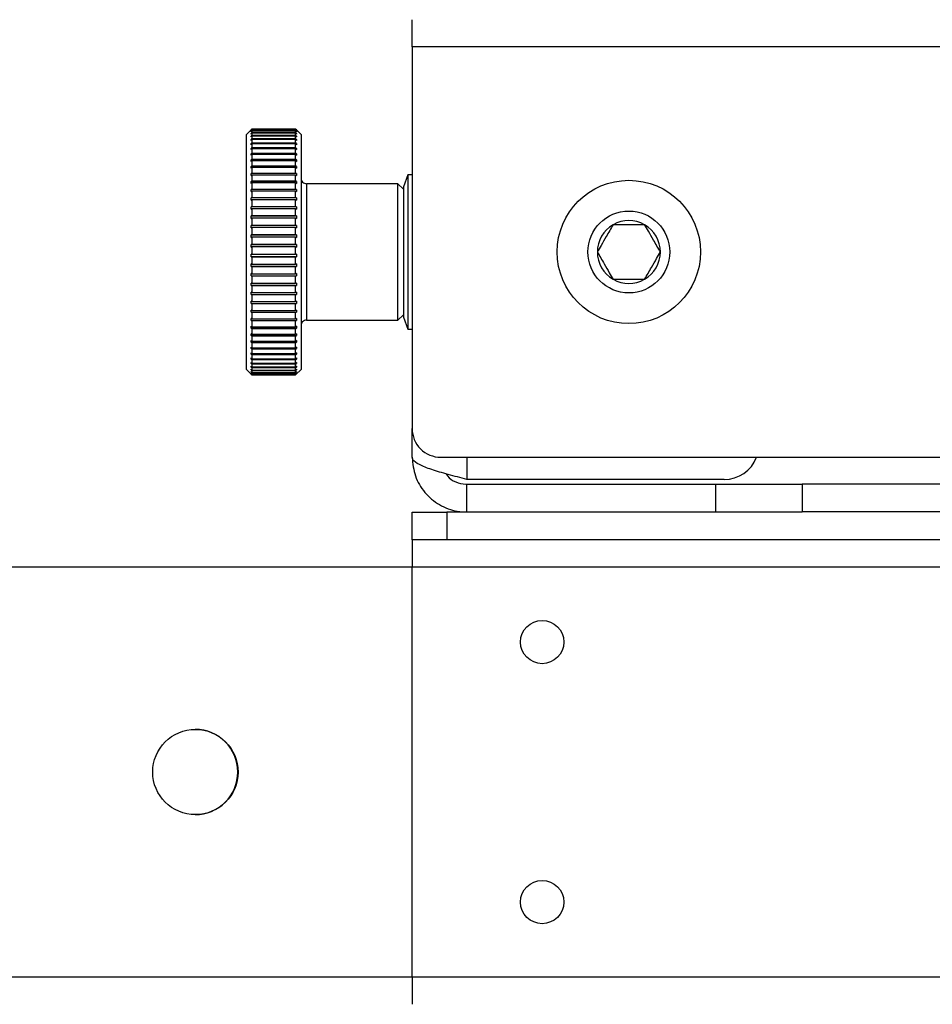
# Model space of a CAD drawing. Units: inches. Extents: x 0.4 to 16.6, y 0.2 to 10.8.
# Drawn here: x 5.2 to 5.4, y 4.5 to 4.7 of the extents above; entities that cross this region are included whole.
import ezdxf

# ---------------------------------------------------------------- set-up
doc = ezdxf.new("R2010")
doc.units = ezdxf.units.IN
doc.header["$MEASUREMENT"] = 0

msp = doc.modelspace()

# ---------------------------------------------------------------- linework, layer by layer
at = {"color": 7, "linetype": 'Continuous', "lineweight": 25}
for p, q in [((5.24742091060215, 4.687385928660312), (5.24742091060215, 4.693625928660312)), ((7.487420910602149, 4.687385928660352), (5.24742091060215, 4.687385928660312)), ((5.24742091060215, 4.687385928660312), (5.247420910602154, 4.599265928660312)), ((5.210261538910055, 4.668173643582388), (5.209200438161202, 4.667112542833535)), ((5.209200438161203, 4.623312903079706), (5.209200438161202, 4.667112542833535)), ((5.210460280680886, 4.668372364831034), (5.210261708038586, 4.668173789872882)), ((5.210261708038586, 4.668168802742741), (5.210460280680886, 4.668367377700894)), ((5.210460280680888, 4.668285467193193), (5.210261708038587, 4.668087658752403)), ((5.210261708038587, 4.66803764651583), (5.210460280680888, 4.66823545495662)), ((5.210266695110565, 4.668173789872882), (5.210261708038586, 4.668173789872882)), ((5.210261708038586, 4.668168802742741), (5.210261708038586, 4.668173474453856)), ((5.210261708038587, 4.66803764651583), (5.210261708038587, 4.668087658752403)), ((5.210311913489496, 4.668087658752403), (5.210261708038587, 4.668087658752403)), ((5.210460280680886, 4.668019903654006), (5.210261708038586, 4.667824112339227)), ((5.210261708038585, 4.667729391189686), (5.210460280680885, 4.667925182504463)), ((5.210261708038585, 4.667729391189686), (5.210261708038586, 4.667824112339227)), ((5.210357774756191, 4.667824112339227), (5.210261708038586, 4.667824112339227)), ((5.210460280680886, 4.667577353191671), (5.210261708038586, 4.667384816858637)), ((5.210261708038586, 4.667245985653731), (5.210460280680886, 4.667438521986764)), ((5.210261708038586, 4.667245985653731), (5.210261708038586, 4.667384816858637)), ((5.210404891814643, 4.667384816858638), (5.210261708038586, 4.667384816858637)), ((5.210460280680886, 4.666960613752701), (5.210261708038586, 4.666772549678099)), ((5.210261708038586, 4.666590486153405), (5.210460280680886, 4.666778550228005)), ((5.210261708038586, 4.666590486153405), (5.210261708038586, 4.666772549678099)), ((5.210453944834698, 4.666772549678099), (5.210261708038586, 4.666772549678099)), ((5.210460280680886, 4.668372364831034), (5.220539020838367, 4.668372364831034)), ((5.210460280680886, 4.668367377700894), (5.210460280680888, 4.668285467193193)), ((5.220539020838367, 4.668367377700894), (5.210460280680886, 4.668367377700894)), ((5.210460280680888, 4.668285467193193), (5.220539020838367, 4.668285467193193)), ((5.210460280680888, 4.66823545495662), (5.210460280680886, 4.668019903654006)), ((5.220539020838367, 4.668235454956621), (5.210460280680888, 4.66823545495662)), ((5.210460280680886, 4.668019903654006), (5.220539020838367, 4.668019903654005)), ((5.210460280680885, 4.667925182504463), (5.210460280680886, 4.667577353191671)), ((5.220539020838365, 4.667925182504464), (5.210460280680885, 4.667925182504463)), ((5.210460280680886, 4.667577353191671), (5.220539020838365, 4.66757735319167)), ((5.210460280680886, 4.667438521986764), (5.210460280680886, 4.666960613752701)), ((5.220539020838365, 4.667438521986764), (5.210460280680886, 4.667438521986764)), ((5.210460280680886, 4.666960613752701), (5.220539020838365, 4.6669606137527)), ((5.210460280680886, 4.666778550228005), (5.210460280680886, 4.666173584562397)), ((5.220539020838365, 4.666778550228005), (5.210460280680886, 4.666778550228005)), ((5.220737593480667, 4.668173789872882), (5.220539020838367, 4.668372364831034)), ((5.220539020838367, 4.668285467193193), (5.220539020838367, 4.668367377700894)), ((5.220539020838367, 4.668367377700894), (5.220737593480667, 4.668168802742742)), ((5.220737593480668, 4.668087658752403), (5.220539020838367, 4.668285467193193)), ((5.220539020838367, 4.668019903654005), (5.220539020838367, 4.668235454956621)), ((5.220539020838367, 4.668235454956621), (5.220737593480668, 4.66803764651583)), ((5.220737593480667, 4.667824112339228), (5.220539020838367, 4.668019903654005)), ((5.220539020838365, 4.66757735319167), (5.220539020838365, 4.667925182504464)), ((5.220539020838365, 4.667925182504464), (5.220737593480667, 4.667729391189686)), ((5.220737593480667, 4.667384816858637), (5.220539020838365, 4.66757735319167)), ((5.220539020838365, 4.6669606137527), (5.220539020838365, 4.667438521986764)), ((5.220539020838365, 4.667438521986764), (5.220737593480667, 4.667245985653731)), ((5.220737593480667, 4.6667725496781), (5.220539020838365, 4.6669606137527)), ((5.220539020838365, 4.666173584562398), (5.220539020838365, 4.666778550228005)), ((5.220539020838365, 4.666778550228005), (5.220737593480667, 4.666590486153405)), ((5.220737593480667, 4.6667725496781), (5.220545356684553, 4.666772549678099)), ((5.220737593480667, 4.667384816858637), (5.220594409704608, 4.667384816858638)), ((5.220737593480667, 4.667824112339228), (5.220641526763061, 4.667824112339228)), ((5.220737593480668, 4.668087658752403), (5.220687388029759, 4.668087658752403)), ((5.220737593480667, 4.668173789872882), (5.220732606408689, 4.668173789872882)), ((5.220737593480667, 4.668173474453856), (5.220737593480667, 4.668168802742742)), ((5.220737593480668, 4.668087658752403), (5.220737593480668, 4.66803764651583)), ((5.220737593480667, 4.667824112339228), (5.220737593480667, 4.667729391189686)), ((5.220737593480667, 4.667384816858637), (5.220737593480667, 4.667245985653731)), ((5.220737593480667, 4.6667725496781), (5.220737593480667, 4.666590486153405)), ((5.221798863358053, 4.667112542833535), (5.2207377626092, 4.668173643582388)), ((5.221798863358053, 4.667112542833535), (5.221798863358053, 4.612939314487079)), ((5.210460280680886, 4.666173584562397), (5.210261708038586, 4.665991181747861)), ((5.210261708038585, 4.665767036967599), (5.210261708038586, 4.665991181747861)), ((5.220737593480667, 4.66599118174786), (5.210261708038586, 4.665991181747861)), ((5.210261708038585, 4.665767036967599), (5.210460280680886, 4.665949439782137)), ((5.210460280680886, 4.665221241472707), (5.210261708038585, 4.665045653127554)), ((5.210261708038585, 4.664780844207198), (5.210261708038585, 4.665045653127554)), ((5.220737593480667, 4.665045653127555), (5.210261708038585, 4.665045653127554)), ((5.210261708038585, 4.664780844207198), (5.210460280680886, 4.664956432552349)), ((5.210460280680886, 4.666173584562397), (5.220539020838365, 4.666173584562398)), ((5.210460280680886, 4.665949439782137), (5.210460280680886, 4.665221241472707)), ((5.220539020838365, 4.665949439782137), (5.210460280680886, 4.665949439782137)), ((5.210460280680886, 4.665221241472707), (5.220539020838365, 4.665221241472707)), ((5.210460280680886, 4.664956432552349), (5.210460280680886, 4.664109605503264)), ((5.220539020838365, 4.664956432552349), (5.210460280680886, 4.664956432552349)), ((5.220737593480667, 4.66599118174786), (5.220539020838365, 4.666173584562398)), ((5.220539020838365, 4.665221241472707), (5.220539020838365, 4.665949439782137)), ((5.220539020838365, 4.665949439782137), (5.220737593480667, 4.6657670369676)), ((5.220737593480667, 4.665045653127555), (5.220539020838365, 4.665221241472707)), ((5.220539020838367, 4.664109605503264), (5.220539020838365, 4.664956432552349)), ((5.220539020838365, 4.664956432552349), (5.220737593480667, 4.664780844207197)), ((5.220737593480667, 4.66599118174786), (5.220737593480667, 4.6657670369676)), ((5.220737593480667, 4.665045653127555), (5.220737593480667, 4.664780844207197)), ((5.210460280680886, 4.664109605503264), (5.210261708038585, 4.66394194175355)), ((5.210261708038585, 4.663638142900351), (5.210261708038585, 4.66394194175355)), ((5.220737593480667, 4.66394194175355), (5.210261708038585, 4.66394194175355)), ((5.210261708038585, 4.663638142900351), (5.210460280680886, 4.663805806650066)), ((5.210460280680886, 4.662845704774586), (5.210261708038586, 4.662687025644518)), ((5.210261708038587, 4.662346157572641), (5.210261708038586, 4.662687025644518)), ((5.220737593480667, 4.662687025644518), (5.210261708038586, 4.662687025644518)), ((5.210261708038587, 4.662346157572641), (5.210460280680888, 4.662504836702708)), ((5.210460280680886, 4.664109605503264), (5.220539020838367, 4.664109605503264)), ((5.210460280680886, 4.663805806650066), (5.210460280680886, 4.662845704774586)), ((5.220539020838367, 4.663805806650066), (5.210460280680886, 4.663805806650066)), ((5.210460280680886, 4.662845704774586), (5.220539020838367, 4.662845704774586)), ((5.210460280680888, 4.662504836702708), (5.210460280680889, 4.661437530074015)), ((5.220539020838368, 4.66250483670271), (5.210460280680888, 4.662504836702708)), ((5.220737593480667, 4.66394194175355), (5.220539020838367, 4.664109605503264)), ((5.220539020838367, 4.662845704774586), (5.220539020838367, 4.663805806650066)), ((5.220539020838367, 4.663805806650066), (5.220737593480667, 4.663638142900352)), ((5.220737593480667, 4.662687025644518), (5.220539020838367, 4.662845704774586)), ((5.220539020838369, 4.661437530074015), (5.220539020838368, 4.66250483670271)), ((5.220539020838368, 4.66250483670271), (5.220737593480668, 4.662346157572641)), ((5.220737593480667, 4.66394194175355), (5.220737593480667, 4.663638142900352)), ((5.220737593480667, 4.662687025644518), (5.220737593480668, 4.662346157572641)), ((5.210460280680889, 4.661437530074015), (5.210261708038587, 4.661288838784142)), ((5.210261708038589, 4.660913056571288), (5.210261708038587, 4.661288838784142)), ((5.220737593480668, 4.661288838784143), (5.210261708038587, 4.661288838784142)), ((5.210261708038589, 4.660913056571288), (5.210460280680889, 4.661061747861162)), ((5.210460280680889, 4.6598939843354), (5.210261708038589, 4.659756220959933)), ((5.210460280680889, 4.661437530074015), (5.220539020838369, 4.661437530074015)), ((5.210460280680889, 4.661061747861162), (5.210460280680889, 4.6598939843354)), ((5.220539020838369, 4.661061747861162), (5.210460280680889, 4.661061747861162)), ((5.210460280680889, 4.6598939843354), (5.220539020838369, 4.6598939843354)), ((5.220737593480668, 4.661288838784143), (5.220539020838369, 4.661437530074015)), ((5.220539020838369, 4.6598939843354), (5.220539020838369, 4.661061747861162)), ((5.220539020838369, 4.661061747861162), (5.220737593480669, 4.660913056571289)), ((5.220737593480669, 4.659756220959933), (5.220539020838369, 4.6598939843354)), ((5.220737593480668, 4.661288838784143), (5.220737593480669, 4.660913056571289)), ((5.210261708038589, 4.659347900422242), (5.210261708038589, 4.659756220959933)), ((5.220737593480669, 4.659756220959933), (5.210261708038589, 4.659756220959933)), ((5.210261708038589, 4.659347900422242), (5.210460280680889, 4.659485663797709)), ((5.210460280680889, 4.658224826351878), (5.210261708038587, 4.658098861875231)), ((5.210261708038587, 4.65766058454661), (5.210261708038587, 4.658098861875231)), ((5.220737593480668, 4.658098861875231), (5.210261708038587, 4.658098861875231)), ((5.210261708038587, 4.65766058454661), (5.210460280680888, 4.657786549023257)), ((5.210460280680889, 4.659485663797709), (5.210460280680889, 4.658224826351878)), ((5.220539020838369, 4.659485663797709), (5.210460280680889, 4.659485663797709)), ((5.210460280680889, 4.658224826351878), (5.220539020838368, 4.658224826351878)), ((5.210460280680888, 4.657786549023257), (5.210460280680888, 4.65644060907764)), ((5.220539020838368, 4.657786549023256), (5.210460280680888, 4.657786549023257)), ((5.220539020838368, 4.658224826351878), (5.220539020838369, 4.659485663797709)), ((5.220539020838369, 4.659485663797709), (5.220737593480669, 4.659347900422242)), ((5.220737593480668, 4.658098861875231), (5.220539020838368, 4.658224826351878)), ((5.220539020838368, 4.65644060907764), (5.220539020838368, 4.657786549023256)), ((5.220539020838368, 4.657786549023256), (5.220737593480668, 4.657660584546611)), ((5.220737593480669, 4.659756220959933), (5.220737593480669, 4.659347900422242)), ((5.220737593480668, 4.658098861875231), (5.220737593480668, 4.657660584546611)), ((5.246420910602156, 4.657827928660317), (5.24542091060216, 4.655080451240873)), ((5.247420910602165, 4.657827928660309), (5.246420910602166, 4.657827928660309)), ((5.246420910602158, 4.657827928660334), (5.246420910602158, 4.62550451893842)), ((5.210460280680888, 4.65644060907764), (5.210261708038587, 4.656327239887792)), ((5.210261708038587, 4.655861776698623), (5.210261708038587, 4.656327239887792)), ((5.220737593480668, 4.656327239887792), (5.210261708038587, 4.656327239887792)), ((5.210261708038587, 4.655861776698623), (5.210460280680888, 4.655975145888472)), ((5.210460280680888, 4.65644060907764), (5.220539020838368, 4.65644060907764)), ((5.210460280680888, 4.655975145888472), (5.210460280680888, 4.654552612908757)), ((5.220539020838368, 4.655975145888471), (5.210460280680888, 4.655975145888472)), ((5.220737593480668, 4.656327239887792), (5.220539020838368, 4.65644060907764)), ((5.220539020838368, 4.654552612908757), (5.220539020838368, 4.655975145888471)), ((5.220539020838368, 4.655975145888471), (5.220737593480668, 4.655861776698623)), ((5.220737593480668, 4.656327239887792), (5.220737593480668, 4.655861776698623)), ((5.244161068082463, 4.65577396015637), (5.223058705877738, 4.655773960156369)), ((5.223058705877738, 4.65577396015637), (5.223058705877738, 4.624277897164244)), ((5.245420910602149, 4.654514117636684), (5.244161068082463, 4.655773960156369)), ((5.244161068082463, 4.624277897164244), (5.244161068082463, 4.655773960156369)), ((5.210460280680888, 4.654552612908757), (5.210261708038587, 4.654452555762228)), ((5.210261708038587, 4.653962849520662), (5.210261708038587, 4.654452555762228)), ((5.220737593480668, 4.654452555762228), (5.210261708038587, 4.654452555762228)), ((5.210261708038587, 4.653962849520662), (5.210460280680888, 4.654062906667191)), ((5.210460280680888, 4.654552612908757), (5.220539020838368, 4.654552612908757)), ((5.210460280680888, 4.654062906667191), (5.210460280680888, 4.652572774364891)), ((5.220539020838368, 4.654062906667191), (5.210460280680888, 4.654062906667191)), ((5.220737593480668, 4.654452555762228), (5.220539020838368, 4.654552612908757)), ((5.220539020838368, 4.652572774364891), (5.220539020838368, 4.654062906667191)), ((5.220539020838368, 4.654062906667191), (5.220737593480668, 4.653962849520662)), ((5.220737593480668, 4.654452555762228), (5.220737593480668, 4.653962849520662)), ((5.245420910602158, 4.655080451240868), (5.245420910602158, 4.627745685397773)), ((5.210460280680888, 4.652572774364891), (5.210261708038587, 4.652486661855177)), ((5.210261708038587, 4.65197580864174), (5.210261708038587, 4.652486661855177)), ((5.220737593480668, 4.652486661855177), (5.210261708038587, 4.652486661855177)), ((5.210261708038587, 4.65197580864174), (5.210460280680888, 4.652061921151456)), ((5.210460280680888, 4.652572774364891), (5.220539020838368, 4.652572774364891)), ((5.210460280680888, 4.652061921151456), (5.210460280680889, 4.650513610622766)), ((5.220539020838368, 4.652061921151455), (5.210460280680888, 4.652061921151456)), ((5.220737593480668, 4.652486661855177), (5.220539020838368, 4.652572774364891)), ((5.220539020838369, 4.650513610622767), (5.220539020838368, 4.652061921151455)), ((5.220539020838368, 4.652061921151455), (5.220737593480668, 4.651975808641741)), ((5.220737593480668, 4.652486661855177), (5.220737593480668, 4.651975808641741)), ((5.210460280680889, 4.650513610622766), (5.210261708038589, 4.650441987180878)), ((5.210261708038589, 4.649913216774068), (5.210261708038589, 4.650441987180878)), ((5.220737593480669, 4.650441987180877), (5.210261708038589, 4.650441987180878)), ((5.210261708038589, 4.649913216774068), (5.210460280680889, 4.649984840215956)), ((5.210460280680889, 4.650513610622766), (5.220539020838369, 4.650513610622767)), ((5.210460280680889, 4.649984840215956), (5.210460280680889, 4.648388140378549)), ((5.220539020838369, 4.649984840215955), (5.210460280680889, 4.649984840215956)), ((5.220737593480669, 4.650441987180877), (5.220539020838369, 4.650513610622767)), ((5.220539020838368, 4.648388140378548), (5.220539020838369, 4.649984840215955)), ((5.220539020838369, 4.649984840215955), (5.220737593480669, 4.649913216774068)), ((5.220737593480669, 4.650441987180877), (5.220737593480669, 4.649913216774068)), ((5.210460280680889, 4.648388140378549), (5.210261708038587, 4.648331458830946)), ((5.210261708038587, 4.647788114287524), (5.210261708038587, 4.648331458830946)), ((5.220737593480668, 4.648331458830946), (5.210261708038587, 4.648331458830946)), ((5.210261708038587, 4.647788114287524), (5.210460280680888, 4.647844795835125)), ((5.210460280680889, 4.648388140378549), (5.220539020838368, 4.648388140378548)), ((5.210460280680888, 4.647844795835125), (5.210460280680888, 4.646209801539461)), ((5.220539020838368, 4.647844795835125), (5.210460280680888, 4.647844795835125)), ((5.220737593480668, 4.648331458830946), (5.220539020838368, 4.648388140378548)), ((5.220539020838368, 4.646209801539461), (5.220539020838368, 4.647844795835125)), ((5.220539020838368, 4.647844795835125), (5.220737593480668, 4.647788114287524)), ((5.220737593480668, 4.648331458830946), (5.220737593480668, 4.647788114287524)), ((5.210460280680888, 4.646209801539461), (5.210261708038587, 4.64616842024514)), ((5.210261708038587, 4.645613936764247), (5.210261708038587, 4.64616842024514)), ((5.220737593480668, 4.64616842024514), (5.210261708038587, 4.64616842024514)), ((5.210261708038587, 4.645613936764247), (5.210460280680888, 4.645655318058569)), ((5.210460280680888, 4.643992366265007), (5.210261708038587, 4.643966546849833)), ((5.210460280680888, 4.646209801539461), (5.220539020838368, 4.646209801539461)), ((5.210460280680888, 4.645655318058569), (5.210460280680888, 4.643992366265007)), ((5.220539020838368, 4.645655318058569), (5.210460280680888, 4.645655318058569)), ((5.210460280680888, 4.643992366265007), (5.220539020838368, 4.643992366265008)), ((5.220737593480668, 4.64616842024514), (5.220539020838368, 4.646209801539461)), ((5.220539020838368, 4.643992366265008), (5.220539020838368, 4.645655318058569)), ((5.220539020838368, 4.645655318058569), (5.220737593480668, 4.645613936764247)), ((5.220737593480668, 4.643966546849833), (5.220539020838368, 4.643992366265008)), ((5.220737593480668, 4.64616842024514), (5.220737593480668, 4.645613936764247)), ((5.210261708038587, 4.643404430054566), (5.210261708038587, 4.643966546849833)), ((5.220737593480668, 4.643966546849833), (5.210261708038587, 4.643966546849833)), ((5.210261708038587, 4.643404430054566), (5.210460280680889, 4.643430249469739)), ((5.210460280680889, 4.64174985389494), (5.210261708038589, 4.641739759597568)), ((5.210261708038589, 4.641173563371289), (5.210261708038589, 4.641739759597568)), ((5.220737593480669, 4.641739759597568), (5.210261708038589, 4.641739759597568)), ((5.210460280680889, 4.643430249469739), (5.210460280680889, 4.64174985389494)), ((5.220539020838368, 4.643430249469739), (5.210460280680889, 4.643430249469739)), ((5.210460280680889, 4.64174985389494), (5.220539020838369, 4.64174985389494)), ((5.220539020838369, 4.64174985389494), (5.220539020838368, 4.643430249469739)), ((5.220539020838368, 4.643430249469739), (5.220737593480668, 4.643404430054566)), ((5.220737593480669, 4.641739759597568), (5.220539020838369, 4.64174985389494)), ((5.220737593480668, 4.643966546849833), (5.220737593480668, 4.643404430054566)), ((5.220737593480669, 4.641739759597568), (5.220737593480669, 4.641173563371289)), ((5.210261708038589, 4.641173563371289), (5.210460280680889, 4.641183657668661)), ((5.210460280680889, 4.639496442314487), (5.210261708038589, 4.639502136954315)), ((5.210261708038589, 4.638935440971867), (5.210261708038589, 4.639502136954315)), ((5.210460280680889, 4.641183657668661), (5.210460280680889, 4.639496442314487)), ((5.220539020838369, 4.641183657668662), (5.210460280680889, 4.641183657668661)), ((5.210460280680889, 4.639496442314487), (5.220539020838369, 4.639496442314486)), ((5.220539020838369, 4.639496442314486), (5.220539020838369, 4.641183657668662)), ((5.220539020838369, 4.641183657668662), (5.220737593480669, 4.641173563371289)), ((5.220737593480669, 4.639502136954315), (5.220539020838369, 4.639496442314486)), ((5.220737593480669, 4.639502136954315), (5.220737593480669, 4.638935440971867)), ((5.210261708038589, 4.638935440971867), (5.210460280680889, 4.638929746332037)), ((5.210261708038589, 4.638935440971867), (5.220737593480669, 4.638935440971867)), ((5.210460280680889, 4.637246378317189), (5.210261708038587, 4.637267825890872)), ((5.210261708038587, 4.636704212986714), (5.210261708038587, 4.637267825890872)), ((5.210460280680889, 4.638929746332037), (5.210460280680889, 4.637246378317189)), ((5.220539020838369, 4.638929746332038), (5.210460280680889, 4.638929746332037)), ((5.210460280680889, 4.637246378317189), (5.220539020838368, 4.637246378317189)), ((5.220539020838369, 4.638929746332038), (5.220737593480669, 4.638935440971867)), ((5.220539020838368, 4.637246378317189), (5.220539020838369, 4.638929746332038)), ((5.220737593480668, 4.637267825890872), (5.220539020838368, 4.637246378317189)), ((5.220737593480668, 4.637267825890872), (5.220737593480668, 4.636704212986715)), ((5.210261708038587, 4.636704212986714), (5.210460280680889, 4.636682765413032)), ((5.210261708038587, 4.636704212986714), (5.220737593480668, 4.636704212986715)), ((5.210460280680889, 4.635013887532096), (5.210261708038587, 4.635050952441166)), ((5.210261708038587, 4.634493985957546), (5.210261708038587, 4.635050952441166)), ((5.210460280680889, 4.636682765413032), (5.210460280680889, 4.635013887532096)), ((5.220539020838368, 4.636682765413032), (5.210460280680889, 4.636682765413032)), ((5.210460280680889, 4.635013887532096), (5.220539020838368, 4.635013887532095)), ((5.220539020838368, 4.636682765413032), (5.220737593480668, 4.636704212986715)), ((5.220539020838368, 4.635013887532095), (5.220539020838368, 4.636682765413032)), ((5.220737593480668, 4.635050952441166), (5.220539020838368, 4.635013887532095)), ((5.220737593480668, 4.635050952441166), (5.220737593480669, 4.634493985957546)), ((5.210261708038587, 4.634493985957546), (5.210460280680889, 4.634456921048477)), ((5.210261708038587, 4.634493985957546), (5.220737593480669, 4.634493985957546)), ((5.210460280680889, 4.632813084484743), (5.210261708038589, 4.632865532392914)), ((5.210261708038587, 4.632318733651267), (5.210261708038589, 4.632865532392914)), ((5.210460280680889, 4.634456921048477), (5.210460280680889, 4.632813084484743)), ((5.220539020838368, 4.634456921048476), (5.210460280680889, 4.634456921048477)), ((5.210460280680889, 4.632813084484743), (5.220539020838368, 4.632813084484744)), ((5.220539020838368, 4.634456921048476), (5.220737593480669, 4.634493985957546)), ((5.220539020838368, 4.632813084484744), (5.220539020838368, 4.634456921048476)), ((5.220737593480669, 4.632865532392913), (5.220539020838368, 4.632813084484744)), ((5.220737593480669, 4.632865532392913), (5.220737593480669, 4.632318733651267)), ((5.210261708038587, 4.632318733651267), (5.210460280680889, 4.632266285743099)), ((5.210261708038587, 4.632318733651267), (5.220737593480669, 4.632318733651267)), ((5.210460280680889, 4.630657883360594), (5.210261708038589, 4.6307253826753)), ((5.210261708038589, 4.630192208713327), (5.210261708038589, 4.6307253826753)), ((5.210460280680889, 4.632266285743099), (5.210460280680889, 4.630657883360594)), ((5.220539020838368, 4.632266285743099), (5.210460280680889, 4.632266285743099)), ((5.210460280680889, 4.630657883360594), (5.220539020838369, 4.630657883360595)), ((5.220539020838368, 4.632266285743099), (5.220737593480669, 4.632318733651267)), ((5.220539020838369, 4.630657883360595), (5.220539020838368, 4.632266285743099)), ((5.220737593480669, 4.6307253826753), (5.220539020838369, 4.630657883360595)), ((5.220737593480669, 4.6307253826753), (5.220737593480669, 4.630192208713327)), ((5.210261708038589, 4.630192208713327), (5.210460280680889, 4.63012470939862)), ((5.210261708038589, 4.630192208713327), (5.220737593480669, 4.630192208713327)), ((5.210460280680889, 4.628561910035065), (5.210261708038587, 4.628644034003906)), ((5.210261708038589, 4.628127855719058), (5.210261708038587, 4.628644034003906)), ((5.210261708038589, 4.628127855719058), (5.210460280680889, 4.628045731750217)), ((5.210261708038589, 4.628127855719058), (5.220737593480669, 4.628127855719058)), ((5.210460280680889, 4.63012470939862), (5.210460280680889, 4.628561910035065)), ((5.220539020838369, 4.63012470939862), (5.210460280680889, 4.63012470939862)), ((5.210460280680889, 4.628561910035065), (5.220539020838368, 4.628561910035065)), ((5.220539020838369, 4.63012470939862), (5.220737593480669, 4.630192208713327)), ((5.220539020838368, 4.628561910035065), (5.220539020838369, 4.63012470939862)), ((5.220737593480669, 4.628644034003907), (5.220539020838368, 4.628561910035065)), ((5.220539020838369, 4.628045731750216), (5.220737593480669, 4.628127855719058)), ((5.220737593480669, 4.628644034003907), (5.220737593480669, 4.628127855719058)), ((5.210460280680888, 4.62653841592636), (5.210261708038587, 4.626634645335166)), ((5.210261708038587, 4.626138726172756), (5.210261708038587, 4.626634645335166)), ((5.210261708038587, 4.626138726172756), (5.210460280680888, 4.62604249676395)), ((5.210261708038587, 4.626138726172756), (5.220737593480668, 4.626138726172756)), ((5.210460280680889, 4.628045731750217), (5.210460280680888, 4.62653841592636)), ((5.220539020838369, 4.628045731750216), (5.210460280680889, 4.628045731750217)), ((5.210460280680888, 4.62653841592636), (5.220539020838368, 4.62653841592636)), ((5.210460280680888, 4.62604249676395), (5.210460280680889, 4.624600194215743)), ((5.220539020838368, 4.626042496763949), (5.210460280680888, 4.62604249676395)), ((5.220539020838368, 4.62653841592636), (5.220539020838369, 4.628045731750216)), ((5.220737593480668, 4.626634645335166), (5.220539020838368, 4.62653841592636)), ((5.220539020838368, 4.626042496763949), (5.220737593480668, 4.626138726172756)), ((5.220539020838368, 4.624600194215743), (5.220539020838368, 4.626042496763949)), ((5.220737593480668, 4.626634645335166), (5.220737593480668, 4.626138726172756)), ((5.245420910602158, 4.627745685397773), (5.245420910602158, 4.624971406079776)), ((5.210460280680889, 4.624600194215743), (5.210261708038587, 4.624709920671208)), ((5.210261708038587, 4.624237395991849), (5.210261708038587, 4.624709920671208)), ((5.210261708038587, 4.624237395991849), (5.210460280680889, 4.624127669536385)), ((5.210261708038587, 4.624237395991849), (5.220737593480669, 4.62423739599185)), ((5.210460280680889, 4.624600194215743), (5.220539020838368, 4.624600194215743)), ((5.210460280680889, 4.624127669536385), (5.210460280680889, 4.622759498964918)), ((5.220539020838368, 4.624127669536385), (5.210460280680889, 4.624127669536385)), ((5.220737593480669, 4.624709920671208), (5.220539020838368, 4.624600194215743)), ((5.220539020838368, 4.624127669536385), (5.220737593480669, 4.62423739599185)), ((5.220539020838369, 4.622759498964919), (5.220539020838368, 4.624127669536385)), ((5.220737593480669, 4.624709920671208), (5.220737593480669, 4.62423739599185)), ((5.223058705877738, 4.624277897164244), (5.244161068082463, 4.624277897164244)), ((5.244161068082463, 4.624277897164244), (5.245420910602149, 4.625537739683929)), ((5.24542091060216, 4.624971406079771), (5.246420910602156, 4.622223928660327)), ((5.246420910602158, 4.62550451893842), (5.246420910602159, 4.622223928660333)), ((5.209200438161203, 4.612939314487079), (5.209200438161203, 4.623312903079706)), ((5.210460280680889, 4.622759498964918), (5.210261708038589, 4.622882028741061)), ((5.210261708038589, 4.622435885997916), (5.210460280680889, 4.622313356221774)), ((5.210261708038589, 4.622435885997916), (5.220737593480669, 4.622435885997917)), ((5.210460280680889, 4.622759498964918), (5.220539020838369, 4.622759498964919)), ((5.210460280680889, 4.622313356221774), (5.210460280680889, 4.62102796764191)), ((5.220539020838369, 4.622313356221774), (5.210460280680889, 4.622313356221774)), ((5.220737593480669, 4.622882028741061), (5.220539020838369, 4.622759498964919)), ((5.220539020838369, 4.622313356221774), (5.220737593480669, 4.622435885997917)), ((5.220539020838369, 4.62102796764191), (5.220539020838369, 4.622313356221774)), ((5.246420910602166, 4.622223928660309), (5.247420910602165, 4.622223928660309)), ((5.210460280680889, 4.62102796764191), (5.210261708038589, 4.621162526066034)), ((5.210261708038589, 4.620745585917173), (5.210261708038589, 4.621162526066034)), ((5.210261708038589, 4.620745585917173), (5.21046028068089, 4.620611027493048)), ((5.210261708038589, 4.620745585917173), (5.220737593480669, 4.620745585917173)), ((5.210460280680889, 4.619416547545244), (5.210261708038589, 4.619562283895671)), ((5.210261708038589, 4.619177182370954), (5.210261708038589, 4.619562283895671)), ((5.210261708038589, 4.619177182370954), (5.210460280680889, 4.61903144602053)), ((5.210261708038589, 4.619177182370954), (5.220737593480669, 4.619177182370954)), ((5.210460280680889, 4.62102796764191), (5.220539020838369, 4.62102796764191)), ((5.21046028068089, 4.620611027493048), (5.210460280680889, 4.619416547545244)), ((5.220539020838369, 4.620611027493048), (5.21046028068089, 4.620611027493048)), ((5.210460280680889, 4.619416547545244), (5.220539020838369, 4.619416547545245)), ((5.210460280680889, 4.61903144602053), (5.210460280680889, 4.617935426591604)), ((5.220539020838369, 4.619031446020529), (5.210460280680889, 4.61903144602053)), ((5.220737593480669, 4.621162526066034), (5.220539020838369, 4.62102796764191)), ((5.220539020838369, 4.620611027493048), (5.220737593480669, 4.620745585917173)), ((5.220539020838369, 4.619416547545245), (5.220539020838369, 4.620611027493048)), ((5.220737593480669, 4.619562283895671), (5.220539020838369, 4.619416547545245)), ((5.220539020838369, 4.619031446020529), (5.220737593480669, 4.619177182370954)), ((5.220539020838369, 4.617935426591603), (5.220539020838369, 4.619031446020529)), ((5.220737593480669, 4.621162526066034), (5.220737593480669, 4.620745585917173)), ((5.220737593480669, 4.619562283895671), (5.220737593480669, 4.619177182370954)), ((5.210460280680889, 4.617935426591604), (5.210261708038587, 4.6180914194762)), ((5.210261708038587, 4.617740591311462), (5.210261708038587, 4.6180914194762)), ((5.210261708038587, 4.617740591311462), (5.210460280680888, 4.617584598426864)), ((5.210261708038587, 4.617740591311462), (5.220737593480668, 4.617740591311462)), ((5.210460280680886, 4.616593968904534), (5.210261708038586, 4.616759232086061)), ((5.210261708038586, 4.616444895329912), (5.210261708038586, 4.616759232086061)), ((5.210460280680889, 4.617935426591604), (5.220539020838369, 4.617935426591603)), ((5.210460280680888, 4.617584598426864), (5.210460280680886, 4.616593968904534)), ((5.220539020838368, 4.617584598426864), (5.210460280680888, 4.617584598426864)), ((5.220737593480668, 4.618091419476201), (5.220539020838369, 4.617935426591603)), ((5.220539020838368, 4.617584598426864), (5.220737593480668, 4.617740591311462)), ((5.220539020838367, 4.616593968904534), (5.220539020838368, 4.617584598426864)), ((5.220737593480667, 4.616759232086061), (5.220539020838367, 4.616593968904534)), ((5.220737593480668, 4.618091419476201), (5.220737593480668, 4.617740591311462)), ((5.220737593480667, 4.616759232086061), (5.220737593480667, 4.61644489532991)), ((5.210261708038586, 4.616444895329912), (5.210460280680885, 4.616279632148384)), ((5.210261708038586, 4.616444895329912), (5.220737593480667, 4.61644489532991)), ((5.210460280680885, 4.615400655611442), (5.210261708038585, 4.615574144242856)), ((5.210261708038586, 4.615298286233474), (5.210261708038585, 4.615574144242856)), ((5.210261708038586, 4.615298286233474), (5.210460280680886, 4.615124797602062)), ((5.210261708038586, 4.615298286233474), (5.220737593480667, 4.615298286233475)), ((5.210460280680886, 4.61436303122318), (5.210261708038586, 4.614543648453491)), ((5.210261708038586, 4.614308013254035), (5.210261708038586, 4.614543648453491)), ((5.210460280680886, 4.616593968904534), (5.220539020838367, 4.616593968904534)), ((5.210460280680885, 4.616279632148384), (5.210460280680885, 4.615400655611442)), ((5.220539020838365, 4.616279632148385), (5.210460280680885, 4.616279632148384)), ((5.210460280680885, 4.615400655611442), (5.220539020838365, 4.615400655611443)), ((5.210460280680886, 4.615124797602062), (5.210460280680886, 4.61436303122318)), ((5.220539020838367, 4.615124797602062), (5.210460280680886, 4.615124797602062)), ((5.220539020838365, 4.616279632148385), (5.220737593480667, 4.61644489532991)), ((5.220539020838365, 4.615400655611443), (5.220539020838365, 4.616279632148385)), ((5.220737593480667, 4.615574144242855), (5.220539020838365, 4.615400655611443)), ((5.220539020838367, 4.615124797602062), (5.220737593480667, 4.615298286233475)), ((5.220539020838367, 4.61436303122318), (5.220539020838367, 4.615124797602062)), ((5.220737593480667, 4.614543648453492), (5.220539020838367, 4.61436303122318)), ((5.220737593480667, 4.615574144242855), (5.220737593480667, 4.615298286233475)), ((5.220737593480667, 4.614543648453492), (5.220737593480667, 4.614308013254036)), ((5.209200438161203, 4.612939314487079), (5.210460280680889, 4.611679471967393)), ((5.210261708038586, 4.614308013254035), (5.210460280680886, 4.614127396023723)), ((5.210261708038586, 4.614308013254035), (5.220737593480667, 4.614308013254036)), ((5.210460280680886, 4.613487655935213), (5.210261708038586, 4.613674259844142)), ((5.210261708038586, 4.613480337216207), (5.210261708038586, 4.613674259844142)), ((5.210261708038586, 4.613480337216207), (5.210460280680886, 4.613293733307278)), ((5.210261708038586, 4.613480337216207), (5.220737593480667, 4.613480337216207)), ((5.210460280680889, 4.612780064151959), (5.210261708038587, 4.612971474969511)), ((5.210261708038587, 4.612820490954388), (5.210261708038587, 4.612971474969511)), ((5.210261708038587, 4.612820490954388), (5.210460280680889, 4.612629080136836)), ((5.210261708038587, 4.612820490954388), (5.210418341269725, 4.612820490954388)), ((5.210460280680889, 4.612244729496494), (5.210261708038589, 4.612439737061852)), ((5.210261708038589, 4.612332646229097), (5.210261708038589, 4.612439737061852)), ((5.210261708038589, 4.612332646229097), (5.210460280680889, 4.61213763866374)), ((5.210261708038589, 4.612332646229097), (5.210370756677738, 4.612332646229098)), ((5.210460280680886, 4.61436303122318), (5.220539020838367, 4.61436303122318)), ((5.210460280680886, 4.614127396023723), (5.210460280680886, 4.613487655935213)), ((5.220539020838367, 4.614127396023723), (5.210460280680886, 4.614127396023723)), ((5.210460280680886, 4.613487655935213), (5.220539020838367, 4.613487655935214)), ((5.210460280680886, 4.613293733307278), (5.210460280680889, 4.612780064151959)), ((5.220539020838367, 4.613293733307278), (5.210460280680886, 4.613293733307278)), ((5.210460280680889, 4.612780064151959), (5.220539020838368, 4.612780064151958)), ((5.210460280680889, 4.612629080136836), (5.210460280680889, 4.612244729496494)), ((5.220539020838368, 4.612629080136836), (5.210460280680889, 4.612629080136836)), ((5.210460280680889, 4.612244729496494), (5.220539020838369, 4.612244729496494)), ((5.220539020838367, 4.614127396023723), (5.220737593480667, 4.614308013254036)), ((5.220539020838367, 4.613487655935214), (5.220539020838367, 4.614127396023723)), ((5.220737593480667, 4.613674259844142), (5.220539020838367, 4.613487655935214)), ((5.220539020838367, 4.613293733307278), (5.220737593480667, 4.613480337216207)), ((5.220539020838368, 4.612780064151958), (5.220539020838367, 4.613293733307278)), ((5.220737593480668, 4.612971474969512), (5.220539020838368, 4.612780064151958)), ((5.220539020838369, 4.611679471967394), (5.221798863358054, 4.612939314487079)), ((5.220539020838368, 4.612629080136836), (5.220737593480668, 4.612820490954388)), ((5.220539020838369, 4.612244729496494), (5.220539020838368, 4.612629080136836)), ((5.220737593480669, 4.612439737061852), (5.220539020838369, 4.612244729496494)), ((5.220539020838369, 4.61213763866374), (5.220737593480669, 4.612332646229098)), ((5.22058096024953, 4.612820490954388), (5.220737593480668, 4.612820490954388)), ((5.220628544841521, 4.612332646229098), (5.220737593480669, 4.612332646229098)), ((5.220737593480667, 4.613674259844142), (5.220737593480667, 4.613480337216207)), ((5.220737593480668, 4.612971474969512), (5.220737593480668, 4.612820490954388)), ((5.220737593480669, 4.612439737061852), (5.220737593480669, 4.612332646229098)), ((5.210460280680889, 4.611885036526871), (5.210261708038589, 4.612082407939421)), ((5.210261708038589, 4.612019887351761), (5.210261708038589, 4.612082407939421)), ((5.210261708038589, 4.612019887351761), (5.210460280680889, 4.611822515939211)), ((5.210261708038589, 4.612019887351761), (5.210324609135203, 4.61201988735176)), ((5.210460280680889, 4.611703259337857), (5.210261708038589, 4.611901746751981)), ((5.210261708038589, 4.611884191684698), (5.210261708038589, 4.611901746751981)), ((5.210261708038589, 4.611884191684698), (5.210460280680889, 4.611685704270575)), ((5.210261708038589, 4.611884191684698), (5.210279270643811, 4.611884191684698)), ((5.210460280680889, 4.61213763866374), (5.210460280680889, 4.611885036526871)), ((5.220539020838369, 4.61213763866374), (5.210460280680889, 4.61213763866374)), ((5.210460280680889, 4.611885036526871), (5.220539020838369, 4.611885036526871)), ((5.210460280680889, 4.611822515939211), (5.210460280680889, 4.611703259337857)), ((5.220539020838369, 4.611822515939211), (5.210460280680889, 4.611822515939211)), ((5.210460280680889, 4.611703259337857), (5.220539020838369, 4.611703259337858)), ((5.210460280680889, 4.611685704270575), (5.210460280680889, 4.611679471967394)), ((5.220539020838369, 4.611685704270576), (5.210460280680889, 4.611685704270575)), ((5.210460280680889, 4.611679471967394), (5.220539020838369, 4.611679471967394)), ((5.220539020838369, 4.611885036526871), (5.220539020838369, 4.61213763866374)), ((5.220737593480669, 4.612082407939421), (5.220539020838369, 4.611885036526871)), ((5.220539020838369, 4.611822515939211), (5.220737593480669, 4.612019887351761)), ((5.220737593480669, 4.611901746751981), (5.220539020838369, 4.611703259337858)), ((5.220539020838369, 4.611685704270576), (5.220737593480669, 4.611884191684698)), ((5.220539020838369, 4.611703259337858), (5.220539020838369, 4.611822515939211)), ((5.220539020838369, 4.611679471967394), (5.220539020838369, 4.611685704270576)), ((5.220674692384055, 4.612019887351761), (5.220737593480669, 4.612019887351761)), ((5.220720030875446, 4.611884191684698), (5.220737593480669, 4.611884191684698)), ((5.220737593480669, 4.612082407939421), (5.220737593480669, 4.612019887351761)), ((5.220737593480669, 4.611901746751981), (5.220737593480669, 4.611884191684698)), ((5.247420910602161, 4.59266592866031), (5.247420910602161, 4.599265928660312)), ((5.254020910602154, 4.592665928660312), (5.491420910602153, 4.592665928660317)), ((5.260060910602164, 4.592665928660312), (5.260060910602165, 4.587539482646432)), ((5.319420910602154, 4.587539482646433), (5.260060910602165, 4.587539482646432)), ((5.260060910602154, 4.580025928660313), (5.26006091060216, 4.586425928660312)), ((5.26006091060216, 4.586425928660312), (5.31742091060215, 4.586425928660312)), ((5.317420910602151, 4.586425928660313), (5.317420910602151, 4.580025928660313)), ((5.317420910602151, 4.586425928660313), (5.337420910602153, 4.586425928660313)), ((5.337420910602153, 4.586425928660313), (5.337420910602153, 4.580025928660313)), ((7.480820910602151, 4.586425928660351), (5.337420910602153, 4.586425928660313)), ((5.247420910602154, 4.573625928660248), (5.247420910602154, 4.580025928660248)), ((5.247420910602154, 4.580025928660248), (5.255420910602154, 4.580025928660247)), ((5.255420910602154, 4.580025928660247), (5.255420910602154, 4.573625928660247)), ((5.317420910602151, 4.580025928660247), (5.255420910602154, 4.580025928660247)), ((5.317420910602151, 4.580025928660313), (5.337420910602153, 4.580025928660313)), ((7.480820910602151, 4.580025928660351), (5.337420910602153, 4.580025928660313)), ((5.255420910602154, 4.573625928660247), (5.247420910602154, 4.573625928660248)), ((5.247420910602154, 4.573625928660249), (5.247420910602154, 4.567385928660248)), ((7.479420910602153, 4.573625928660247), (5.255420910602154, 4.573625928660247)), ((4.987403583296347, 4.567385928660248), (5.247366457020644, 4.567385928660248)), ((5.247366457020644, 4.567385928660248), (5.247366457020644, 4.472665928660248)), ((5.247420910602154, 4.567385928660248), (5.247366457020644, 4.567385928660248)), ((5.247420910602154, 4.567385928660248), (7.487420910602154, 4.567385928660247)), ((5.247420910602154, 4.472665928660248), (5.247420910602154, 4.567385928660248)), ((5.247366457020644, 4.472665928660248), (4.987403583296347, 4.472665928660248)), ((5.247366457020644, 4.472665928660248), (5.247420910602154, 4.472665928660248)), ((5.247420910602154, 4.472665928660248), (5.247420910602154, 4.466425928660248)), ((5.645670135567593, 4.472665928660247), (5.247420910602154, 4.472665928660248))]:
    msp.add_line(p, q, dxfattribs=at)
for centre, radius in [((5.297420910602155, 4.640025928660308), 0.01653543307086558), ((5.297420910602157, 4.640025928660307), 0.0094488188976376), ((5.277420910602154, 4.550025928660248), 0.004999999999999893), ((5.197422536543939, 4.52002587248661), 0.009839901154691268), ((5.277420910602154, 4.490025928660248), 0.004999999999999893)]:
    msp.add_circle(centre, radius, dxfattribs=at)
for centre, radius, start, end in [((5.223058705877738, 4.657033802676055), 0.00125984251968525, 179.9999999999596, 270.0000000000008), ((5.297420910602157, 4.640025928660307), 0.007273704178765605, 120.0000000000347, 180.0000000000778), ((5.297420910602157, 4.640025928660307), 0.007273704178763982, 60.00000000002898, 120.0000000000347), ((5.297420910602157, 4.640025928660307), 0.007273704178766494, 359.9999999999939, 60.00000000002898), ((5.297420910602157, 4.640025928660307), 0.007273704178769723, 180.0000000000778, 240.0000000000074), ((5.297420910602157, 4.640025928660307), 0.007273704178783362, 299.9999999999564, 359.9999999999939), ((5.297420910602157, 4.640025928660307), 0.007273704178783362, 240.0000000000074, 299.9999999999564), ((5.223058705877738, 4.623018054644559), 0.00125984251968525, 90, 180.0000000000412), ((5.254020910602153, 4.599265928660312), 0.006599999999999717, 180, 270.0000000000086), ((5.319420910602153, 4.595539482646433), 0.008000000000000007, 270.0000000000072, 338.9492796985089), ((5.197366760431014, 4.520026101220544), 0.009839827441780503, 359.9989952083344, 89.99882310233144), ((5.197366819316461, 4.520025697216747), 0.009839768557542079, 270.0008340217286, 0.001347667454436863)]:
    msp.add_arc(centre, radius, start, end, dxfattribs=at)
for points, knots in [([(5.293784058512776, 4.64632514125872), (5.293263396764247, 4.645423328656719), (5.292372514245688, 4.643880274871013), (5.291077485850655, 4.641637219893557), (5.290432926327189, 4.64052081005041), (5.290147206423391, 4.640025928660298)], [0, 0, 0, 0, 0.4391307679088542, 0.7513782712033786, 1, 1, 1, 1]), ([(5.301057762691536, 4.646325141258732), (5.300701325002018, 4.64632514125873), (5.299573458433953, 4.646325141258725), (5.297501228279654, 4.646325141258726), (5.295357490761243, 4.646325141258727), (5.294198327923945, 4.646325141258722), (5.293784058512776, 4.64632514125872)], [0, 0, 0, 0, 0.1560254892200102, 0.4937074227346017, 0.819057753479914, 1, 1, 1, 1]), ([(5.304694614780924, 4.640025928660306), (5.304173953032397, 4.640927741262311), (5.303283070513841, 4.642470795048018), (5.301988042118807, 4.644713850025474), (5.301343482595336, 4.645830259868619), (5.301057762691536, 4.646325141258732)], [0, 0, 0, 0, 0.4391307679089307, 0.75137827120304, 1, 1, 1, 1]), ([(5.290147206423391, 4.640025928660298), (5.290667868171917, 4.639124116058291), (5.291558750690466, 4.637581062272583), (5.292853779085506, 4.635338007295133), (5.293498338608975, 4.634221597451991), (5.293784058512773, 4.633726716061879)], [0, 0, 0, 0, 0.439130767909927, 0.7513782712033589, 1, 1, 1, 1]), ([(5.301057762691544, 4.633726716061865), (5.30157842444007, 4.634628528663874), (5.302469306958622, 4.636171582449589), (5.303764335353656, 4.638414637427052), (5.304408894877124, 4.639531047270196), (5.304694614780924, 4.640025928660306)], [0, 0, 0, 0, 0.4391307679099574, 0.7513782712041371, 1, 1, 1, 1]), ([(5.293784058512773, 4.633726716061879), (5.294198327923944, 4.633726716061878), (5.295357490761245, 4.633726716061875), (5.297501228279655, 4.633726716061875), (5.299573458433955, 4.633726716061887), (5.300701325002024, 4.63372671606187), (5.301057762691544, 4.633726716061865)], [0, 0, 0, 0, 0.1809422465199267, 0.506292577265639, 0.8439745107793041, 1, 1, 1, 1]), ([(5.210261708038589, 4.622435885997916), (5.210260815781265, 4.622547478437427), (5.210259626691014, 4.622696195044533), (5.210261292261714, 4.622844905987423), (5.210261708038589, 4.622882028741061)], [0, 0, 0, 0, 0.7503697245415827, 1, 1, 1, 1]), ([(5.220737593480669, 4.622882028741061), (5.220738009257542, 4.622844905987423), (5.220739674828244, 4.622696195044534), (5.220738485737994, 4.622547478437427), (5.220737593480669, 4.622435885997917)], [0, 0, 0, 0, 0.2496302754591798, 1, 1, 1, 1]), ([(5.260060910602165, 4.587539482646432), (5.258593094380823, 4.587918560455164), (5.255657303735676, 4.588676756929953), (5.251778014171957, 4.589814227073674), (5.248914104766516, 4.590951120285488), (5.247578130218472, 4.591903946112693), (5.247460570598371, 4.592473712029461), (5.247420910602161, 4.59266592866031)], [0, 0, 0, 0, 0.2217543384643716, 0.4435325777972132, 0.6653109063530004, 0.8870890517151057, 1, 1, 1, 1]), ([(5.247420910602161, 4.59266592866031), (5.247570070540371, 4.591198112438972), (5.247868406493375, 4.588262321793829), (5.250189523349034, 4.584383032230111), (5.253585954100871, 4.581519122824663), (5.257110127251996, 4.580183148276617), (5.259316550202159, 4.580065588656521), (5.260060910602154, 4.580025928660313)], [0, 0, 0, 0, 0.2217543384639661, 0.4435325777969349, 0.6653109063533686, 0.887089051715035, 1, 1, 1, 1]), ([(5.255245834830192, 4.588826201284101), (5.25534196913924, 4.588665677370312), (5.255844588194817, 4.587826410112401), (5.257449834362643, 4.586878488860354), (5.259078920080364, 4.586439809583733), (5.259964616160238, 4.586427289830042), (5.26006091060216, 4.586425928660312)], [0, 0, 0, 0, 0.100276871106924, 0.5242776148384315, 0.9482786221714601, 1, 1, 1, 1])]:
    msp.add_open_spline(points, degree=3, knots=knots, dxfattribs=at)

doc.saveas('drawing.dxf')
